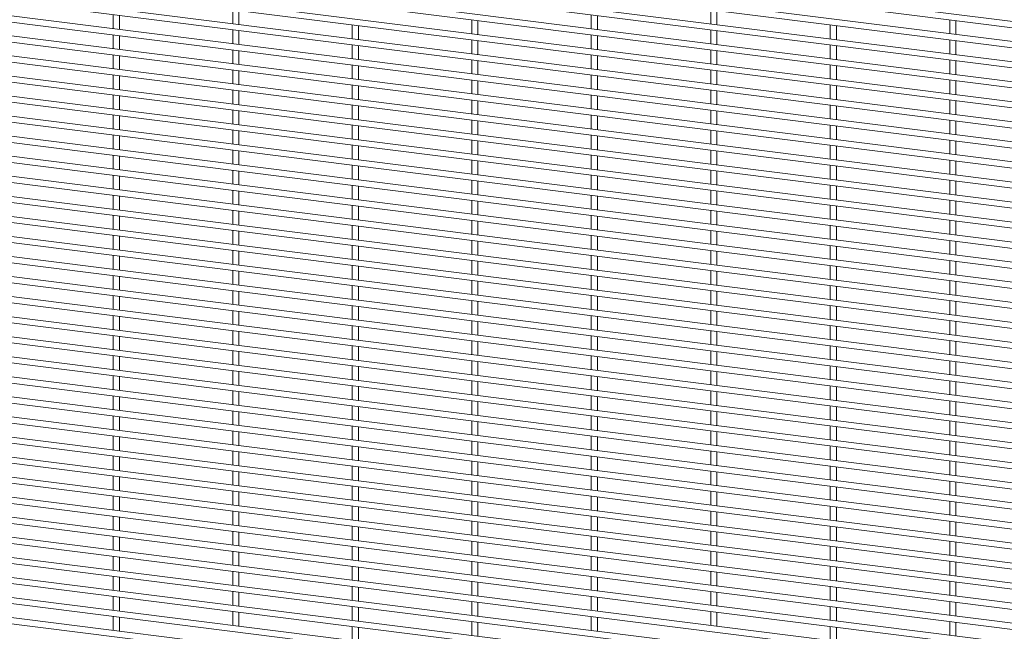
# Paper-space layout '_Dimetric' of a CAD drawing. Units: millimetres. Extents: x -1188 to 1177, y -1289 to 1287.
# Drawn here: x -593 to -5, y 199 to 564 of the extents above; entities that cross this region are included whole.
import ezdxf

# ---------------------------------------------------------------- set-up
doc = ezdxf.new("R2010")
doc.units = ezdxf.units.MM

psp = doc.layouts.new('_Dimetric')

# ---------------------------------------------------------------- linework, layer by layer
at = {"color": 7, "linetype": 'Continuous', "lineweight": 15}
for p, q in [((1176.26, 414.62), (-1179.35, 711.4)), ((-1179.81, 707.78), (1175.8, 411)), ((1176.26, 402.65), (-1179.35, 699.42)), ((-1179.81, 695.8), (1175.8, 399.02)), ((1176.26, 390.67), (-1179.35, 687.45)), ((-1179.81, 683.83), (1175.8, 387.05)), ((1176.26, 378.7), (-1179.35, 675.48)), ((-1179.81, 671.86), (1175.8, 375.08)), ((-1179.81, 659.88), (1175.8, 363.1)), ((1176.26, 366.72), (-1179.35, 663.5)), ((-1179.81, 647.91), (1175.8, 351.13)), ((1176.26, 354.75), (-1179.35, 651.53)), ((-1179.81, 635.93), (1175.8, 339.16)), ((1176.26, 342.78), (-1179.35, 639.56)), ((-1179.81, 623.96), (1175.8, 327.18)), ((1176.26, 330.8), (-1179.35, 627.58)), ((-1179.81, 611.99), (1175.8, 315.21)), ((1176.26, 318.83), (-1179.35, 615.61)), ((-1179.81, 600.01), (1175.8, 303.23)), ((1176.26, 306.86), (-1179.35, 603.63)), ((-1179.81, 588.04), (1175.8, 291.26)), ((1176.26, 294.88), (-1179.35, 591.66)), ((-1179.81, 576.07), (1175.8, 279.29)), ((1176.26, 282.91), (-1179.35, 579.69)), ((-465.62, 569.9), (-465.62, 561.61)), ((-180.5, 569.9), (-180.5, 561.61)), ((-1179.81, 564.09), (1175.8, 267.31)), ((1176.26, 270.94), (-1179.35, 567.71)), ((-536.9, 566.91), (-536.9, 558.61)), ((-533.25, 558.15), (-533.25, 566.45)), ((-461.97, 561.15), (-461.97, 569.44)), ((-323.06, 563.92), (-323.06, 555.62)), ((-251.78, 566.91), (-251.78, 558.61)), ((-248.13, 558.15), (-248.13, 566.45)), ((-176.85, 561.15), (-176.85, 569.44)), ((-37.95, 563.92), (-37.95, 555.62)), ((-465.62, 557.93), (-465.62, 549.63)), ((-394.34, 560.92), (-394.34, 552.63)), ((-390.69, 552.17), (-390.69, 560.46)), ((-319.41, 555.16), (-319.41, 563.46)), ((-180.5, 557.93), (-180.5, 549.63)), ((-109.22, 560.92), (-109.22, 552.63)), ((-105.57, 552.17), (-105.57, 560.46)), ((-34.3, 555.16), (-34.3, 563.46)), ((-1179.81, 552.12), (1175.8, 255.34)), ((1176.26, 258.96), (-1179.35, 555.74)), ((-536.9, 554.94), (-536.9, 546.64)), ((-533.25, 546.18), (-533.25, 554.48)), ((-461.97, 549.17), (-461.97, 557.47)), ((-251.78, 554.94), (-251.78, 546.64)), ((-248.13, 546.18), (-248.13, 554.48)), ((-176.85, 549.17), (-176.85, 557.47)), ((-394.34, 548.95), (-394.34, 540.65)), ((-390.69, 540.19), (-390.69, 548.49)), ((-323.06, 551.94), (-323.06, 543.65)), ((-319.41, 543.19), (-319.41, 551.48)), ((-109.22, 548.95), (-109.22, 540.65)), ((-105.57, 540.19), (-105.57, 548.49)), ((-37.95, 551.94), (-37.95, 543.65)), ((-34.3, 543.19), (-34.3, 551.48)), ((1176.26, 246.99), (-1179.35, 543.77)), ((-536.9, 542.96), (-536.9, 534.67)), ((-533.25, 534.21), (-533.25, 542.5)), ((-465.62, 545.96), (-465.62, 537.66)), ((-461.97, 537.2), (-461.97, 545.5)), ((-251.78, 542.96), (-251.78, 534.67)), ((-248.13, 534.21), (-248.13, 542.5)), ((-180.5, 545.96), (-180.5, 537.66)), ((-176.85, 537.2), (-176.85, 545.5)), ((-1179.81, 540.15), (1175.8, 243.37)), ((-394.34, 536.97), (-394.34, 528.68)), ((-390.69, 528.22), (-390.69, 536.51)), ((-323.06, 539.97), (-323.06, 531.67)), ((-319.41, 531.21), (-319.41, 539.51)), ((-109.22, 536.97), (-109.22, 528.68)), ((-105.57, 528.22), (-105.57, 536.51)), ((-37.95, 539.97), (-37.95, 531.67)), ((-34.3, 531.21), (-34.3, 539.51)), ((1176.26, 235.01), (-1179.35, 531.79)), ((-536.9, 530.99), (-536.9, 522.69)), ((-533.25, 522.23), (-533.25, 530.53)), ((-465.62, 533.98), (-465.62, 525.69)), ((-461.97, 525.23), (-461.97, 533.52)), ((-251.78, 530.99), (-251.78, 522.69)), ((-248.13, 522.23), (-248.13, 530.53)), ((-180.5, 533.98), (-180.5, 525.69)), ((-176.85, 525.23), (-176.85, 533.52)), ((-1179.81, 528.17), (1175.8, 231.39)), ((-394.34, 525), (-394.34, 516.71)), ((-390.69, 516.25), (-390.69, 524.54)), ((-323.06, 527.99), (-323.06, 519.7)), ((-319.41, 519.24), (-319.41, 527.53)), ((-109.22, 525), (-109.22, 516.71)), ((-105.57, 516.25), (-105.57, 524.54)), ((-37.95, 527.99), (-37.95, 519.7)), ((-34.3, 519.24), (-34.3, 527.53)), ((1176.26, 223.04), (-1179.35, 519.82)), ((-536.9, 519.01), (-536.9, 510.72)), ((-533.25, 510.26), (-533.25, 518.55)), ((-465.62, 522.01), (-465.62, 513.71)), ((-461.97, 513.25), (-461.97, 521.55)), ((-251.78, 519.01), (-251.78, 510.72)), ((-248.13, 510.26), (-248.13, 518.55)), ((-180.5, 522.01), (-180.5, 513.71)), ((-176.85, 513.25), (-176.85, 521.55)), ((-1179.81, 516.2), (1175.8, 219.42)), ((-394.34, 513.03), (-394.34, 504.73)), ((-390.69, 504.27), (-390.69, 512.57)), ((-323.06, 516.02), (-323.06, 507.73)), ((-319.41, 507.27), (-319.41, 515.56)), ((-109.22, 513.03), (-109.22, 504.73)), ((-105.57, 504.27), (-105.57, 512.57)), ((-37.95, 516.02), (-37.95, 507.73)), ((-34.3, 507.27), (-34.3, 515.56)), ((1176.26, 211.07), (-1179.35, 507.85)), ((-536.9, 507.04), (-536.9, 498.75)), ((-533.25, 498.29), (-533.25, 506.58)), ((-465.62, 510.03), (-465.62, 501.74)), ((-461.97, 501.28), (-461.97, 509.57)), ((-251.78, 507.04), (-251.78, 498.75)), ((-248.13, 498.29), (-248.13, 506.58)), ((-180.5, 510.03), (-180.5, 501.74)), ((-176.85, 501.28), (-176.85, 509.57)), ((-1179.81, 504.22), (1175.8, 207.45)), ((-394.34, 501.05), (-394.34, 492.76)), ((-390.69, 492.3), (-390.69, 500.59)), ((-323.06, 504.05), (-323.06, 495.75)), ((-319.41, 495.29), (-319.41, 503.59)), ((-109.22, 501.05), (-109.22, 492.76)), ((-105.57, 492.3), (-105.57, 500.59)), ((-37.95, 504.05), (-37.95, 495.75)), ((-34.3, 495.29), (-34.3, 503.59)), ((1176.26, 199.09), (-1179.35, 495.87)), ((-536.9, 495.07), (-536.9, 486.77)), ((-533.25, 486.31), (-533.25, 494.61)), ((-465.62, 498.06), (-465.62, 489.77)), ((-461.97, 489.31), (-461.97, 497.6)), ((-251.78, 495.07), (-251.78, 486.77)), ((-248.13, 486.31), (-248.13, 494.61)), ((-180.5, 498.06), (-180.5, 489.77)), ((-176.85, 489.31), (-176.85, 497.6)), ((-1179.81, 492.25), (1175.8, 195.47)), ((-394.34, 489.08), (-394.34, 480.79)), ((-390.69, 480.33), (-390.69, 488.62)), ((-323.06, 492.07), (-323.06, 483.78)), ((-319.41, 483.32), (-319.41, 491.61)), ((-109.22, 489.08), (-109.22, 480.79)), ((-105.57, 480.33), (-105.57, 488.62)), ((-37.95, 492.07), (-37.95, 483.78)), ((-34.3, 483.32), (-34.3, 491.61)), ((1176.26, 187.12), (-1179.35, 483.9)), ((-536.9, 483.09), (-536.9, 474.8)), ((-533.25, 474.34), (-533.25, 482.63)), ((-465.62, 486.09), (-465.62, 477.79)), ((-461.97, 477.33), (-461.97, 485.63)), ((-251.78, 483.09), (-251.78, 474.8)), ((-248.13, 474.34), (-248.13, 482.63)), ((-180.5, 486.09), (-180.5, 477.79)), ((-176.85, 477.33), (-176.85, 485.63)), ((-1179.81, 480.28), (1175.8, 183.5)), ((-394.34, 477.11), (-394.34, 468.81)), ((-390.69, 468.35), (-390.69, 476.65)), ((-323.06, 480.1), (-323.06, 471.81)), ((-319.41, 471.35), (-319.41, 479.64)), ((-109.22, 477.11), (-109.22, 468.81)), ((-105.57, 468.35), (-105.57, 476.65)), ((-37.95, 480.1), (-37.95, 471.81)), ((-34.3, 471.35), (-34.3, 479.64)), ((1176.26, 175.15), (-1179.35, 471.92)), ((-536.9, 471.12), (-536.9, 462.82)), ((-533.25, 462.36), (-533.25, 470.66)), ((-465.62, 474.11), (-465.62, 465.82)), ((-461.97, 465.36), (-461.97, 473.65)), ((-251.78, 471.12), (-251.78, 462.82)), ((-248.13, 462.36), (-248.13, 470.66)), ((-180.5, 474.11), (-180.5, 465.82)), ((-176.85, 465.36), (-176.85, 473.65)), ((-1179.81, 468.3), (1175.8, 171.52)), ((-394.34, 465.13), (-394.34, 456.84)), ((-390.69, 456.38), (-390.69, 464.67)), ((-323.06, 468.13), (-323.06, 459.83)), ((-319.41, 459.37), (-319.41, 467.67)), ((-109.22, 465.13), (-109.22, 456.84)), ((-105.57, 456.38), (-105.57, 464.67)), ((-37.95, 468.13), (-37.95, 459.83)), ((-34.3, 459.37), (-34.3, 467.67)), ((1176.26, 163.17), (-1179.35, 459.95)), ((-536.9, 459.15), (-536.9, 450.85)), ((-533.25, 450.39), (-533.25, 458.69)), ((-465.62, 462.14), (-465.62, 453.84)), ((-461.97, 453.38), (-461.97, 461.68)), ((-251.78, 459.15), (-251.78, 450.85)), ((-248.13, 450.39), (-248.13, 458.69)), ((-180.5, 462.14), (-180.5, 453.84)), ((-176.85, 453.38), (-176.85, 461.68)), ((-1179.81, 456.33), (1175.8, 159.55)), ((-394.34, 453.16), (-394.34, 444.86)), ((-390.69, 444.4), (-390.69, 452.7)), ((-323.06, 456.15), (-323.06, 447.86)), ((-319.41, 447.4), (-319.41, 455.69)), ((-109.22, 453.16), (-109.22, 444.86)), ((-105.57, 444.4), (-105.57, 452.7)), ((-37.95, 456.15), (-37.95, 447.86)), ((-34.3, 447.4), (-34.3, 455.69)), ((1176.26, 151.2), (-1179.35, 447.98)), ((-536.9, 447.17), (-536.9, 438.88)), ((-533.25, 438.42), (-533.25, 446.71)), ((-465.62, 450.17), (-465.62, 441.87)), ((-461.97, 441.41), (-461.97, 449.71)), ((-251.78, 447.17), (-251.78, 438.88)), ((-248.13, 438.42), (-248.13, 446.71)), ((-180.5, 450.17), (-180.5, 441.87)), ((-176.85, 441.41), (-176.85, 449.71)), ((-1179.81, 444.36), (1175.8, 147.58)), ((-394.34, 441.19), (-394.34, 432.89)), ((-390.69, 432.43), (-390.69, 440.73)), ((-323.06, 444.18), (-323.06, 435.88)), ((-319.41, 435.42), (-319.41, 443.72)), ((-109.22, 441.19), (-109.22, 432.89)), ((-105.57, 432.43), (-105.57, 440.73)), ((-37.95, 444.18), (-37.95, 435.88)), ((-34.3, 435.42), (-34.3, 443.72)), ((1176.26, 139.22), (-1179.35, 436)), ((-536.9, 435.2), (-536.9, 426.9)), ((-533.25, 426.44), (-533.25, 434.74)), ((-465.62, 438.19), (-465.62, 429.9)), ((-461.97, 429.44), (-461.97, 437.73)), ((-251.78, 435.2), (-251.78, 426.9)), ((-248.13, 426.44), (-248.13, 434.74)), ((-180.5, 438.19), (-180.5, 429.9)), ((-176.85, 429.44), (-176.85, 437.73)), ((-1179.81, 432.38), (1175.8, 135.6)), ((-394.34, 429.21), (-394.34, 420.92)), ((-390.69, 420.46), (-390.69, 428.75)), ((-323.06, 432.21), (-323.06, 423.91)), ((-319.41, 423.45), (-319.41, 431.75)), ((-109.22, 429.21), (-109.22, 420.92)), ((-105.57, 420.46), (-105.57, 428.75)), ((-37.95, 432.21), (-37.95, 423.91)), ((-34.3, 423.45), (-34.3, 431.75)), ((1176.26, 127.25), (-1179.35, 424.03)), ((-536.9, 423.22), (-536.9, 414.93)), ((-465.62, 426.22), (-465.62, 417.92)), ((-461.97, 417.46), (-461.97, 425.76)), ((-251.78, 423.22), (-251.78, 414.93)), ((-180.5, 426.22), (-180.5, 417.92)), ((-176.85, 417.46), (-176.85, 425.76)), ((-1179.81, 420.41), (1175.8, 123.63)), ((-533.25, 414.47), (-533.25, 422.77)), ((-394.34, 417.24), (-394.34, 408.94)), ((-323.06, 420.23), (-323.06, 411.94)), ((-319.41, 411.48), (-319.41, 419.77)), ((-248.13, 414.47), (-248.13, 422.77)), ((-109.22, 417.24), (-109.22, 408.94)), ((-37.95, 420.23), (-37.95, 411.94)), ((-34.3, 411.48), (-34.3, 419.77)), ((1176.26, 115.28), (-1179.35, 412.06)), ((-536.9, 411.25), (-536.9, 402.96)), ((-465.62, 414.24), (-465.62, 405.95)), ((-461.97, 405.49), (-461.97, 413.78)), ((-390.69, 408.48), (-390.69, 416.78)), ((-251.78, 411.25), (-251.78, 402.96)), ((-180.5, 414.24), (-180.5, 405.95)), ((-176.85, 405.49), (-176.85, 413.78)), ((-105.57, 408.48), (-105.57, 416.78)), ((-1179.81, 408.43), (1175.8, 111.66)), ((-533.25, 402.5), (-533.25, 410.79)), ((-394.34, 405.26), (-394.34, 396.97)), ((-323.06, 408.26), (-323.06, 399.96)), ((-319.41, 399.5), (-319.41, 407.8)), ((-248.13, 402.5), (-248.13, 410.79)), ((-109.22, 405.26), (-109.22, 396.97)), ((-37.95, 408.26), (-37.95, 399.96)), ((-34.3, 399.5), (-34.3, 407.8)), ((1176.26, 103.3), (-1179.35, 400.08)), ((-465.62, 402.27), (-465.62, 393.98)), ((-461.97, 393.52), (-461.97, 401.81)), ((-390.69, 396.51), (-390.69, 404.8)), ((-180.5, 402.27), (-180.5, 393.98)), ((-176.85, 393.52), (-176.85, 401.81)), ((-105.57, 396.51), (-105.57, 404.8)), ((-1179.81, 396.46), (1175.8, 99.68)), ((-536.9, 399.28), (-536.9, 390.98)), ((-533.25, 390.52), (-533.25, 398.82)), ((-323.06, 396.28), (-323.06, 387.99)), ((-319.41, 387.53), (-319.41, 395.82)), ((-251.78, 399.28), (-251.78, 390.98)), ((-248.13, 390.52), (-248.13, 398.82)), ((-37.95, 396.28), (-37.95, 387.99)), ((-34.3, 387.53), (-34.3, 395.82)), ((1176.26, 91.33), (-1179.35, 388.11)), ((-465.62, 390.3), (-465.62, 382)), ((-461.97, 381.54), (-461.97, 389.84)), ((-394.34, 393.29), (-394.34, 385)), ((-390.69, 384.54), (-390.69, 392.83)), ((-180.5, 390.3), (-180.5, 382)), ((-176.85, 381.54), (-176.85, 389.84)), ((-109.22, 393.29), (-109.22, 385)), ((-105.57, 384.54), (-105.57, 392.83)), ((-1179.81, 384.49), (1175.8, 87.71)), ((-536.9, 387.3), (-536.9, 379.01)), ((-533.25, 378.55), (-533.25, 386.84)), ((-323.06, 384.31), (-323.06, 376.02)), ((-319.41, 375.56), (-319.41, 383.85)), ((-251.78, 387.3), (-251.78, 379.01)), ((-248.13, 378.55), (-248.13, 386.84)), ((-37.95, 384.31), (-37.95, 376.02)), ((-34.3, 375.56), (-34.3, 383.85)), ((1176.26, 79.36), (-1179.35, 376.13)), ((-465.62, 378.32), (-465.62, 370.03)), ((-461.97, 369.57), (-461.97, 377.86)), ((-394.34, 381.32), (-394.34, 373.02)), ((-390.69, 372.56), (-390.69, 380.86)), ((-180.5, 378.32), (-180.5, 370.03)), ((-176.85, 369.57), (-176.85, 377.86)), ((-109.22, 381.32), (-109.22, 373.02)), ((-105.57, 372.56), (-105.57, 380.86)), ((-1179.81, 372.51), (1175.8, 75.73)), ((-536.9, 375.33), (-536.9, 367.04)), ((-533.25, 366.58), (-533.25, 374.87)), ((-323.06, 372.34), (-323.06, 364.04)), ((-319.41, 363.58), (-319.41, 371.88)), ((-251.78, 375.33), (-251.78, 367.04)), ((-248.13, 366.58), (-248.13, 374.87)), ((-37.95, 372.34), (-37.95, 364.04)), ((-34.3, 363.58), (-34.3, 371.88)), ((1176.26, 67.38), (-1179.35, 364.16)), ((-465.62, 366.35), (-465.62, 358.06)), ((-461.97, 357.6), (-461.97, 365.89)), ((-394.34, 369.34), (-394.34, 361.05)), ((-390.69, 360.59), (-390.69, 368.88)), ((-180.5, 366.35), (-180.5, 358.06)), ((-176.85, 357.6), (-176.85, 365.89)), ((-109.22, 369.34), (-109.22, 361.05)), ((-105.57, 360.59), (-105.57, 368.88)), ((-1179.81, 360.54), (1175.8, 63.76)), ((-536.9, 363.36), (-536.9, 355.06)), ((-533.25, 354.6), (-533.25, 362.9)), ((-323.06, 360.36), (-323.06, 352.07)), ((-319.41, 351.61), (-319.41, 359.9)), ((-251.78, 363.36), (-251.78, 355.06)), ((-248.13, 354.6), (-248.13, 362.9)), ((-37.95, 360.36), (-37.95, 352.07)), ((-34.3, 351.61), (-34.3, 359.9)), ((-465.62, 354.38), (-465.62, 346.08)), ((-461.97, 345.62), (-461.97, 353.92)), ((-394.34, 357.37), (-394.34, 349.07)), ((-390.69, 348.62), (-390.69, 356.91)), ((-180.5, 354.38), (-180.5, 346.08)), ((-176.85, 345.62), (-176.85, 353.92)), ((-109.22, 357.37), (-109.22, 349.07)), ((-105.57, 348.62), (-105.57, 356.91)), ((-1179.81, 348.57), (1175.8, 51.79)), ((1176.26, 55.41), (-1179.35, 352.19)), ((-536.9, 351.38), (-536.9, 343.09)), ((-533.25, 342.63), (-533.25, 350.92)), ((-323.06, 348.39), (-323.06, 340.09)), ((-319.41, 339.63), (-319.41, 347.93)), ((-251.78, 351.38), (-251.78, 343.09)), ((-248.13, 342.63), (-248.13, 350.92)), ((-37.95, 348.39), (-37.95, 340.09)), ((-34.3, 339.63), (-34.3, 347.93)), ((-465.62, 342.4), (-465.62, 334.11)), ((-461.97, 333.65), (-461.97, 341.94)), ((-394.34, 345.4), (-394.34, 337.1)), ((-390.69, 336.64), (-390.69, 344.94)), ((-180.5, 342.4), (-180.5, 334.11)), ((-176.85, 333.65), (-176.85, 341.94)), ((-109.22, 345.4), (-109.22, 337.1)), ((-105.57, 336.64), (-105.57, 344.94)), ((-1179.81, 336.59), (1175.8, 39.81)), ((1176.26, 43.44), (-1179.35, 340.21)), ((-536.9, 339.41), (-536.9, 331.11)), ((-533.25, 330.65), (-533.25, 338.95)), ((-323.06, 336.42), (-323.06, 328.12)), ((-319.41, 327.66), (-319.41, 335.96)), ((-251.78, 339.41), (-251.78, 331.11)), ((-248.13, 330.65), (-248.13, 338.95)), ((-37.95, 336.42), (-37.95, 328.12)), ((-34.3, 327.66), (-34.3, 335.96)), ((-465.62, 330.43), (-465.62, 322.13)), ((-461.97, 321.67), (-461.97, 329.97)), ((-394.34, 333.42), (-394.34, 325.13)), ((-390.69, 324.67), (-390.69, 332.96)), ((-180.5, 330.43), (-180.5, 322.13)), ((-176.85, 321.67), (-176.85, 329.97)), ((-109.22, 333.42), (-109.22, 325.13)), ((-105.57, 324.67), (-105.57, 332.96)), ((-1179.81, 324.62), (1175.8, 27.84)), ((1176.26, 31.46), (-1179.35, 328.24)), ((-536.9, 327.44), (-536.9, 319.14)), ((-533.25, 318.68), (-533.25, 326.98)), ((-323.06, 324.44), (-323.06, 316.15)), ((-319.41, 315.69), (-319.41, 323.98)), ((-251.78, 327.44), (-251.78, 319.14)), ((-248.13, 318.68), (-248.13, 326.98)), ((-37.95, 324.44), (-37.95, 316.15)), ((-34.3, 315.69), (-34.3, 323.98)), ((-465.62, 318.46), (-465.62, 310.16)), ((-461.97, 309.7), (-461.97, 318)), ((-394.34, 321.45), (-394.34, 313.15)), ((-390.69, 312.69), (-390.69, 320.99)), ((-180.5, 318.46), (-180.5, 310.16)), ((-176.85, 309.7), (-176.85, 318)), ((-109.22, 321.45), (-109.22, 313.15)), ((-105.57, 312.69), (-105.57, 320.99)), ((-1179.81, 312.65), (1175.8, 15.87)), ((1176.26, 19.49), (-1179.35, 316.27)), ((-536.9, 315.46), (-536.9, 307.17)), ((-533.25, 306.71), (-533.25, 315)), ((-323.06, 312.47), (-323.06, 304.17)), ((-319.41, 303.71), (-319.41, 312.01)), ((-251.78, 315.46), (-251.78, 307.17)), ((-248.13, 306.71), (-248.13, 315)), ((-37.95, 312.47), (-37.95, 304.17)), ((-34.3, 303.71), (-34.3, 312.01)), ((-465.62, 306.48), (-465.62, 298.19)), ((-461.97, 297.73), (-461.97, 306.02)), ((-394.34, 309.48), (-394.34, 301.18)), ((-390.69, 300.72), (-390.69, 309.02)), ((-180.5, 306.48), (-180.5, 298.19)), ((-176.85, 297.73), (-176.85, 306.02)), ((-109.22, 309.48), (-109.22, 301.18)), ((-105.57, 300.72), (-105.57, 309.02)), ((-1179.81, 300.67), (1175.8, 3.89)), ((1176.26, 7.51), (-1179.35, 304.29)), ((-536.9, 303.49), (-536.9, 295.19)), ((-533.25, 294.73), (-533.25, 303.03)), ((-323.06, 300.49), (-323.06, 292.2)), ((-319.41, 291.74), (-319.41, 300.03)), ((-251.78, 303.49), (-251.78, 295.19)), ((-248.13, 294.73), (-248.13, 303.03)), ((-37.95, 300.49), (-37.95, 292.2)), ((-34.3, 291.74), (-34.3, 300.03)), ((-465.62, 294.51), (-465.62, 286.21)), ((-461.97, 285.75), (-461.97, 294.05)), ((-394.34, 297.5), (-394.34, 289.21)), ((-390.69, 288.75), (-390.69, 297.04)), ((-180.5, 294.51), (-180.5, 286.21)), ((-176.85, 285.75), (-176.85, 294.05)), ((-109.22, 297.5), (-109.22, 289.21)), ((-105.57, 288.75), (-105.57, 297.04)), ((-1179.81, 288.7), (1175.8, -8.08)), ((1176.26, -4.46), (-1179.35, 292.32)), ((-536.9, 291.51), (-536.9, 283.22)), ((-533.25, 282.76), (-533.25, 291.05)), ((-323.06, 288.52), (-323.06, 280.23)), ((-319.41, 279.77), (-319.41, 288.06)), ((-251.78, 291.51), (-251.78, 283.22)), ((-248.13, 282.76), (-248.13, 291.05)), ((-37.95, 288.52), (-37.95, 280.23)), ((-34.3, 279.77), (-34.3, 288.06)), ((-465.62, 282.53), (-465.62, 274.24)), ((-461.97, 273.78), (-461.97, 282.07)), ((-394.34, 285.53), (-394.34, 277.23)), ((-390.69, 276.77), (-390.69, 285.07)), ((-180.5, 282.53), (-180.5, 274.24)), ((-176.85, 273.78), (-176.85, 282.07)), ((-109.22, 285.53), (-109.22, 277.23)), ((-105.57, 276.77), (-105.57, 285.07)), ((-1179.81, 276.72), (1175.8, -20.05)), ((1176.26, -16.43), (-1179.35, 280.35)), ((-536.9, 279.54), (-536.9, 271.25)), ((-533.25, 270.79), (-533.25, 279.08)), ((-323.06, 276.55), (-323.06, 268.25)), ((-319.41, 267.79), (-319.41, 276.09)), ((-251.78, 279.54), (-251.78, 271.25)), ((-248.13, 270.79), (-248.13, 279.08)), ((-37.95, 276.55), (-37.95, 268.25)), ((-34.3, 267.79), (-34.3, 276.09)), ((-465.62, 270.56), (-465.62, 262.27)), ((-394.34, 273.55), (-394.34, 265.26)), ((-390.69, 264.8), (-390.69, 273.09)), ((-180.5, 270.56), (-180.5, 262.27)), ((-109.22, 273.55), (-109.22, 265.26)), ((-105.57, 264.8), (-105.57, 273.09)), ((-536.9, 267.57), (-536.9, 259.27)), ((-533.25, 258.81), (-533.25, 267.11)), ((-461.97, 261.81), (-461.97, 270.1)), ((-323.06, 264.57), (-323.06, 256.28)), ((-251.78, 267.57), (-251.78, 259.27)), ((-248.13, 258.81), (-248.13, 267.11)), ((-176.85, 261.81), (-176.85, 270.1)), ((-37.95, 264.57), (-37.95, 256.28)), ((-465.62, 258.59), (-465.62, 250.29)), ((-394.34, 261.58), (-394.34, 253.29)), ((-390.69, 252.83), (-390.69, 261.12)), ((-319.41, 255.82), (-319.41, 264.11)), ((-180.5, 258.59), (-180.5, 250.29)), ((-109.22, 261.58), (-109.22, 253.29)), ((-105.57, 252.83), (-105.57, 261.12)), ((-34.3, 255.82), (-34.3, 264.11)), ((-536.9, 255.59), (-536.9, 247.3)), ((-533.25, 246.84), (-533.25, 255.13)), ((-461.97, 249.83), (-461.97, 258.13)), ((-323.06, 252.6), (-323.06, 244.31)), ((-251.78, 255.59), (-251.78, 247.3)), ((-248.13, 246.84), (-248.13, 255.13)), ((-176.85, 249.83), (-176.85, 258.13)), ((-37.95, 252.6), (-37.95, 244.31)), ((-394.34, 249.61), (-394.34, 241.31)), ((-390.69, 240.85), (-390.69, 249.15)), ((-319.41, 243.85), (-319.41, 252.14)), ((-109.22, 249.61), (-109.22, 241.31)), ((-105.57, 240.85), (-105.57, 249.15)), ((-34.3, 243.85), (-34.3, 252.14)), ((-536.9, 243.62), (-536.9, 235.32)), ((-533.25, 234.87), (-533.25, 243.16)), ((-465.62, 246.61), (-465.62, 238.32)), ((-461.97, 237.86), (-461.97, 246.15)), ((-251.78, 243.62), (-251.78, 235.32)), ((-248.13, 234.87), (-248.13, 243.16)), ((-180.5, 246.61), (-180.5, 238.32)), ((-176.85, 237.86), (-176.85, 246.15)), ((-394.34, 237.63), (-394.34, 229.34)), ((-390.69, 228.88), (-390.69, 237.17)), ((-323.06, 240.63), (-323.06, 232.33)), ((-319.41, 231.87), (-319.41, 240.17)), ((-109.22, 237.63), (-109.22, 229.34)), ((-105.57, 228.88), (-105.57, 237.17)), ((-37.95, 240.63), (-37.95, 232.33)), ((-34.3, 231.87), (-34.3, 240.17)), ((-536.9, 231.65), (-536.9, 223.35)), ((-533.25, 222.89), (-533.25, 231.19)), ((-465.62, 234.64), (-465.62, 226.34)), ((-461.97, 225.88), (-461.97, 234.18)), ((-251.78, 231.65), (-251.78, 223.35)), ((-248.13, 222.89), (-248.13, 231.19)), ((-180.5, 234.64), (-180.5, 226.34)), ((-176.85, 225.88), (-176.85, 234.18)), ((-394.34, 225.66), (-394.34, 217.36)), ((-390.69, 216.9), (-390.69, 225.2)), ((-323.06, 228.65), (-323.06, 220.36)), ((-319.41, 219.9), (-319.41, 228.19)), ((-109.22, 225.66), (-109.22, 217.36)), ((-105.57, 216.9), (-105.57, 225.2)), ((-37.95, 228.65), (-37.95, 220.36)), ((-34.3, 219.9), (-34.3, 228.19)), ((-536.9, 219.67), (-536.9, 211.38)), ((-533.25, 210.92), (-533.25, 219.21)), ((-465.62, 222.67), (-465.62, 214.37)), ((-461.97, 213.91), (-461.97, 222.21)), ((-251.78, 219.67), (-251.78, 211.38)), ((-248.13, 210.92), (-248.13, 219.21)), ((-180.5, 222.67), (-180.5, 214.37)), ((-176.85, 213.91), (-176.85, 222.21)), ((-394.34, 213.69), (-394.34, 205.39)), ((-390.69, 204.93), (-390.69, 213.23)), ((-323.06, 216.68), (-323.06, 208.38)), ((-319.41, 207.92), (-319.41, 216.22)), ((-109.22, 213.69), (-109.22, 205.39)), ((-105.57, 204.93), (-105.57, 213.23)), ((-37.95, 216.68), (-37.95, 208.38)), ((-34.3, 207.92), (-34.3, 216.22)), ((-536.9, 207.7), (-536.9, 199.4)), ((-533.25, 198.94), (-533.25, 207.24)), ((-465.62, 210.69), (-465.62, 202.4)), ((-461.97, 201.94), (-461.97, 210.23)), ((-251.78, 207.7), (-251.78, 199.4)), ((-248.13, 198.94), (-248.13, 207.24)), ((-180.5, 210.69), (-180.5, 202.4)), ((-176.85, 201.94), (-176.85, 210.23)), ((-394.34, 201.71), (-394.34, 193.42)), ((-390.69, 192.96), (-390.69, 201.25)), ((-323.06, 204.71), (-323.06, 196.41)), ((-319.41, 195.95), (-319.41, 204.25)), ((-109.22, 201.71), (-109.22, 193.42)), ((-105.57, 192.96), (-105.57, 201.25)), ((-37.95, 204.71), (-37.95, 196.41)), ((-34.3, 195.95), (-34.3, 204.25))]:
    psp.add_line(p, q, dxfattribs=at)

doc.saveas('drawing.dxf')
